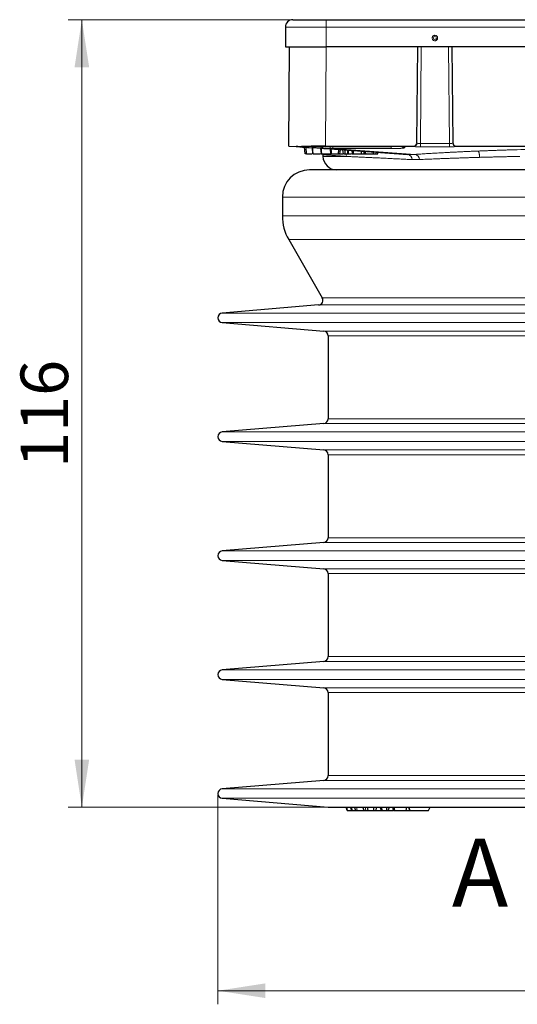
# Model space of a CAD drawing. Units: millimetres. Extents: x 0 to 420, y 0 to 297.
# Drawn here: x 86 to 123, y 181 to 253 of the extents above; entities that cross this region are included whole.
import ezdxf

# ---------------------------------------------------------------- set-up
doc = ezdxf.new("R2010")
doc.units = ezdxf.units.MM
doc.styles.add('SLDTEXTSTYLE0', font='TXT', dxfattribs={"width": 0.605})
doc.dimstyles.new('SLDDIMSTYLE0', dxfattribs={"dimtxt": 3.5, "dimasz": 3.5, "dimexe": 0, "dimexo": 0.0625, "dimgap": 0.875, "dimtad": 1, "dimdec": 0, "dimlfac": 2, "dimrnd": 1e-09, "dimzin": 12, "dimdsep": 46, "dimtxsty": 'SLDTEXTSTYLE0', "dimsah": 1, "dimcen": 0.09, "dimadec": 0, "dimazin": 3, "dimtfac": 1, "dimtdec": 3, "dimtofl": 0, "dimtmove": 0, "dimatfit": 3, "dimfxl": 0, "dimfrac": 2, "dimtolj": 1, "dimtzin": 12, "dimarcsym": 0})
doc.dimstyles.new('SLDDIMSTYLE1', dxfattribs={"dimtxt": 3.5, "dimasz": 3.5, "dimexe": 0, "dimexo": 0.0625, "dimgap": 0.875, "dimtad": 1, "dimlfac": 2, "dimrnd": 1e-09, "dimzin": 12, "dimdsep": 46, "dimtxsty": 'SLDTEXTSTYLE0', "dimsah": 1, "dimcen": 0.09, "dimadec": 0, "dimazin": 3, "dimtfac": 1, "dimtdec": 3, "dimtofl": 0, "dimtmove": 0, "dimatfit": 3, "dimfxl": 0, "dimfrac": 2, "dimtolj": 1, "dimtzin": 12, "dimarcsym": 0})

# ---------------------------------------------------------------- blocks, each defined once
blk = doc.blocks.new('_D')
at = {"color": 7, "linetype": 'Continuous', "lineweight": 0}
for p, q in [((106.278, 253.266), (89.853, 253.266)), ((90.853, 253.266), (90.853, 195.339)), ((108.864, 195.339), (89.853, 195.339))]:
    blk.add_line(p, q, dxfattribs=at)
at = {"color": 7, "linetype": 'Continuous', "lineweight": 18}
for points in [[(90.853, 253.266), (90.315, 249.766), (91.392, 249.766)], [(90.853, 195.339), (91.392, 198.839), (90.315, 198.839)]]:
    blk.add_solid(points, dxfattribs=at)
at = {"color": 7, "linetype": 'Continuous', "lineweight": 18, "insert": (86.342, 220.292), "char_height": 3.5, "attachment_point": 1, "rotation": 90, "style": 'SLDTEXTSTYLE0'}
blk.add_mtext('116', dxfattribs=at)
blk = doc.blocks.new('_D_1')
at = {"color": 7, "linetype": 'Continuous', "lineweight": 0}
for p, q in [((100.853, 196.238), (100.853, 180.836)), ((162.853, 196.238), (162.853, 180.836)), ((100.853, 181.836), (162.853, 181.836))]:
    blk.add_line(p, q, dxfattribs=at)
at = {"color": 7, "linetype": 'Continuous', "lineweight": 18}
for points in [[(100.853, 181.836), (104.353, 181.298), (104.353, 182.375)], [(162.853, 181.836), (159.353, 182.375), (159.353, 181.298)]]:
    blk.add_solid(points, dxfattribs=at)
at = {"color": 7, "linetype": 'Continuous', "lineweight": 18, "char_height": 3.5, "attachment_point": 1, "style": 'SLDTEXTSTYLE0'}
for s, insert in [('%%c', (125.291, 186.348)), ('124', (130.394, 186.358))]:
    blk.add_mtext(s, dxfattribs=dict(at, insert=insert))

msp = doc.modelspace()

# ---------------------------------------------------------------- linework, layer by layer
at = {"color": 7, "linetype": 'Continuous', "lineweight": 25}
for p, q in [((108.8283, 253.2658), (154.8783, 253.2658)), ((105.8283, 252.7158), (105.8283, 251.2658)), ((105.8283, 251.2658), (108.8283, 251.2658)), ((106.0748, 243.9713), (106.1385, 251.2658)), ((154.8783, 251.2658), (108.8283, 251.2658)), ((115.5111, 244.2196), (115.5726, 251.2658)), ((118.084, 251.2658), (118.1455, 244.2196)), ((115.5111, 244.2196), (115.5109, 244.1884)), ((118.1457, 244.1884), (118.1455, 244.2196)), ((106.0748, 243.9713), (106.6203, 243.933)), ((106.6203, 243.933), (106.8998, 243.9133)), ((106.9572, 243.9098), (106.9893, 243.9104)), ((107.2813, 243.3908), (107.2326, 243.8899)), ((107.3842, 243.3908), (107.2813, 243.3908)), ((107.3842, 243.3908), (107.3595, 243.881)), ((107.3842, 243.3908), (107.8022, 243.3908)), ((107.456, 243.8742), (107.7935, 243.8504)), ((107.7881, 243.8508), (107.8284, 243.3908)), ((108.4161, 243.8094), (108.4527, 243.3908)), ((108.5135, 243.3908), (108.6789, 243.3908)), ((108.5896, 243.3915), (108.5936, 243.3325)), ((108.7747, 243.9713), (115.2611, 243.9713)), ((108.7874, 243.7805), (114.8414, 243.3547)), ((108.7884, 243.9434), (113.6044, 243.9434)), ((109.1144, 243.7575), (109.1465, 243.3908)), ((109.2762, 243.3908), (109.3227, 243.3908)), ((109.7336, 243.714), (109.7192, 243.3908)), ((109.8438, 243.3908), (109.8712, 243.7043)), ((110.0918, 243.3908), (110.0599, 243.691)), ((110.0918, 243.3908), (110.2144, 243.3908)), ((110.2144, 243.3908), (110.229, 243.6791)), ((110.2144, 243.3908), (110.419, 243.3908)), ((110.4829, 243.3908), (110.4631, 243.6627)), ((110.7144, 243.645), (110.7366, 243.3908)), ((111.592, 243.5833), (111.6088, 243.3908)), ((111.647, 243.3908), (111.7082, 243.3908)), ((112.0486, 243.3908), (112.0532, 243.3908)), ((112.0532, 243.3908), (112.149, 243.3908)), ((112.4859, 243.3908), (112.6301, 243.3908)), ((112.6301, 243.3908), (112.642, 243.5094)), ((118.3955, 243.9713), (145.3111, 243.9713)), ((108.5936, 243.3334), (108.5947, 243.2089)), ((105.6033, 240.2177), (105.6033, 238.8361)), ((106.0722, 237.0861), (108.5454, 232.8025)), ((108.2714, 232.2787), (101.1742, 231.6864)), ((101.1742, 230.9889), (108.6574, 230.3644)), ((108.9783, 230.0157), (108.9783, 223.9097)), ((108.6574, 223.5609), (101.1742, 222.9364)), ((101.1742, 222.2389), (108.6574, 221.6144)), ((108.9783, 221.2657), (108.9783, 215.1597)), ((108.6574, 214.8109), (101.1742, 214.1864)), ((101.1742, 213.4889), (108.6574, 212.8644)), ((108.9783, 212.5157), (108.9783, 206.4097)), ((108.6574, 206.0609), (101.1742, 205.4364)), ((101.1742, 204.7389), (108.6574, 204.1144)), ((108.9783, 203.7657), (108.9783, 197.6597)), ((108.6574, 197.3109), (101.1742, 196.6864)), ((101.1742, 195.9889), (108.9638, 195.3389)), ((110.3831, 195.0877), (110.2986, 195.3377)), ((110.3931, 195.0877), (110.3381, 195.3377)), ((110.3831, 195.0877), (110.3931, 195.0877)), ((110.3931, 195.0877), (110.7066, 195.0877)), ((110.7066, 195.0877), (110.6216, 195.3377)), ((110.7066, 195.0877), (110.7532, 195.0877)), ((110.7532, 195.0877), (110.7113, 195.3377)), ((110.7532, 195.0877), (111.0046, 195.0877)), ((111.0046, 195.0877), (110.9167, 195.3377)), ((111.0046, 195.0877), (111.1173, 195.0877)), ((111.6152, 195.0877), (111.5252, 195.3377)), ((111.5766, 195.0877), (111.6152, 195.0877)), ((111.5795, 195.0877), (111.5876, 195.1645)), ((111.5795, 195.0877), (111.6058, 195.0877)), ((111.6152, 195.0877), (111.7477, 195.0877)), ((111.9132, 195.0877), (111.8602, 195.3377)), ((112.4911, 195.0877), (112.5581, 195.3377)), ((112.4911, 195.0877), (112.9006, 195.0877)), ((112.9006, 195.0877), (112.809, 195.3377)), ((112.866, 195.3377), (112.9515, 195.0877)), ((112.9006, 195.0877), (112.9515, 195.0877)), ((112.9515, 195.0877), (113.3018, 195.0877)), ((113.3018, 195.0877), (113.2826, 195.3377)), ((113.3018, 195.0877), (113.4005, 195.0877)), ((113.4005, 195.0877), (113.4933, 195.3377)), ((113.4045, 195.0877), (113.4298, 195.0877)), ((113.4298, 195.0877), (113.4187, 195.1368)), ((114.8771, 195.3377), (114.9533, 195.0877)), ((114.9771, 195.0877), (114.9529, 195.3377)), ((114.9533, 195.0877), (114.9771, 195.0877)), ((114.9771, 195.0877), (116.3623, 195.0877)), ((116.3623, 195.0877), (116.4877, 195.3377))]:
    msp.add_line(p, q, dxfattribs=at)
at = {"color": 8, "linetype": 'Continuous', "lineweight": 18}
for p, q in [((108.8283, 253.2658), (108.8283, 252.7158)), ((105.8283, 252.7158), (108.8283, 252.7158)), ((108.8283, 251.2658), (108.8283, 252.7158)), ((108.8283, 252.7158), (154.8783, 252.7158)), ((108.7747, 243.9713), (108.8384, 251.2658)), ((115.8226, 251.2658), (115.7606, 244.1532)), ((117.8961, 244.1532), (117.834, 251.2658)), ((115.7606, 244.1532), (115.7606, 243.906)), ((117.8961, 244.1532), (115.7606, 244.1532)), ((117.8961, 244.1532), (117.8961, 243.906)), ((107.4261, 243.9133), (107.1466, 243.933)), ((107.4586, 243.9116), (107.456, 243.8742)), ((107.7985, 243.9205), (107.7935, 243.8504)), ((113.6044, 243.9446), (108.7884, 243.9446)), ((108.7884, 243.9434), (108.7884, 243.9446)), ((109.3137, 243.9434), (109.3137, 243.7805)), ((115.3677, 243.3547), (109.3137, 243.7805)), ((109.3137, 243.7805), (113.6167, 243.7805)), ((111.6, 243.3908), (111.6044, 243.4416)), ((112.4969, 243.5196), (112.4859, 243.3908)), ((113.6044, 243.9434), (113.6044, 243.9446)), ((113.6167, 243.9401), (113.6167, 243.7805)), ((114.6114, 243.8504), (114.6114, 243.8742)), ((115.2611, 243.9713), (115.2609, 243.9412)), ((115.7606, 243.906), (117.8961, 243.906)), ((118.3957, 243.9412), (118.3955, 243.9713)), ((110.3128, 243.2089), (108.5947, 243.2089)), ((105.6033, 240.2177), (158.1033, 240.2177)), ((105.6033, 238.8361), (158.1033, 238.8361)), ((106.0722, 237.0861), (157.6344, 237.0861)), ((108.5454, 232.8025), (155.1612, 232.8025)), ((155.4352, 232.2787), (108.2714, 232.2787)), ((101.1742, 231.6864), (162.5324, 231.6864)), ((101.1742, 230.9889), (162.5324, 230.9889)), ((108.6574, 230.3644), (155.0492, 230.3644)), ((154.7283, 230.0157), (108.9783, 230.0157)), ((108.9783, 223.9097), (154.7283, 223.9097)), ((155.0492, 223.5609), (108.6574, 223.5609)), ((101.1742, 222.9364), (162.5324, 222.9364)), ((101.1742, 222.2389), (162.5324, 222.2389)), ((108.6574, 221.6144), (155.0492, 221.6144)), ((154.7283, 221.2657), (108.9783, 221.2657)), ((108.9783, 215.1597), (154.7283, 215.1597)), ((155.0492, 214.8109), (108.6574, 214.8109)), ((162.5324, 214.1864), (101.1742, 214.1864)), ((162.5324, 213.4889), (101.1742, 213.4889)), ((108.6574, 212.8644), (155.0492, 212.8644)), ((154.7283, 212.5157), (108.9783, 212.5157)), ((155.0492, 206.0609), (108.6574, 206.0609)), ((108.9783, 206.4097), (154.7283, 206.4097)), ((162.5324, 205.4364), (101.1742, 205.4364)), ((162.5324, 204.7389), (101.1742, 204.7389)), ((108.6574, 204.1144), (155.0492, 204.1144)), ((154.7283, 203.7657), (108.9783, 203.7657)), ((155.0492, 197.3109), (108.6574, 197.3109)), ((108.9783, 197.6597), (154.7283, 197.6597)), ((162.5324, 196.6864), (101.1742, 196.6864)), ((162.5324, 195.9889), (101.1742, 195.9889)), ((154.7428, 195.3389), (108.9638, 195.3389)), ((111.1173, 195.0877), (111.0557, 195.3377)), ((111.7477, 195.0877), (111.688, 195.3377))]:
    msp.add_line(p, q, dxfattribs=at)
at = {"color": 7, "linetype": 'Continuous', "lineweight": 25, "flags": 128}
for points in [[(107.4261, 243.9133), (107.484, 243.9174), (107.4916, 243.9194)], [(107.8728, 243.3908), (107.8546, 243.6191), (107.8364, 243.8474)], [(108.509, 243.3908), (108.493, 243.5966), (108.477, 243.8024)], [(109.223, 243.3908), (109.2094, 243.5713), (109.1958, 243.7518)], [(110.8494, 243.3908), (110.8407, 243.5138), (110.8321, 243.6367)], [(111.4176, 243.3908), (111.4229, 243.4928), (111.4282, 243.5948)], [(111.7348, 243.3908), (111.7286, 243.4824), (111.7225, 243.5741)], [(112.315, 243.3908), (112.319, 243.4613), (112.323, 243.5318)], [(112.3254, 195.0877), (112.3404, 195.2127), (112.3555, 195.3377)], [(113.7062, 195.3377), (113.7397, 195.2127), (113.7732, 195.0877)], [(113.8734, 195.0877), (113.8466, 195.2127), (113.8197, 195.3377)], [(114.7405, 195.3377), (114.7204, 195.2127), (114.7002, 195.0877)]]:
    msp.add_lwpolyline(points, dxfattribs=at)
at = {"color": 8, "linetype": 'Continuous', "lineweight": 18, "flags": 128}
for points in [[(110.3128, 243.2089), (110.3049, 243.3018), (110.2811, 243.3914), (110.281, 243.3915)], [(114.4311, 243.9077), (114.5192, 243.8827), (114.6114, 243.8742)]]:
    msp.add_lwpolyline(points, dxfattribs=at)
at = {"color": 8, "linetype": 'Continuous', "lineweight": 18}
msp.add_circle((116.8283, 251.9158), 0.1134, dxfattribs=at)
at = {"color": 7, "linetype": 'Continuous', "lineweight": 25}
for centre, radius, start, end in [((106.3783, 252.7158), 0.55, 90, 180), ((108.8225, 244.2793), 0.5, 222.025534, 265.976538), ((109.5946, 243.2177), 1, 180.5, 270), ((107.6033, 240.2177), 2, 90, 180), ((109.1033, 238.8361), 3.5, 180, 210), ((108.2423, 232.6275), 0.35, 274.769986, 30), ((101.2033, 231.3377), 0.35, 94.769986, 265.230014), ((108.6283, 230.0157), 0.35, 0, 85.230014), ((108.6283, 223.9097), 0.35, 274.769986, 0), ((101.2033, 222.5877), 0.35, 94.769986, 265.230014), ((108.6283, 221.2657), 0.35, 0, 85.230014), ((108.6283, 215.1597), 0.35, 274.769986, 0), ((101.2033, 213.8377), 0.35, 94.769986, 265.230014), ((108.6283, 212.5157), 0.35, 0, 85.230014), ((108.6283, 206.4097), 0.35, 274.769986, 0), ((101.2033, 205.0877), 0.35, 94.769986, 265.230014), ((108.6283, 203.7657), 0.35, 0, 85.230014), ((108.6283, 197.6597), 0.35, 274.769986, 0), ((101.2033, 196.3377), 0.35, 94.769986, 265.230014), ((108.9929, 195.6877), 0.35, 265.230014, 270)]:
    msp.add_arc(centre, radius, start, end, dxfattribs=at)
at = {"color": 8, "linetype": 'Continuous', "lineweight": 18}
for centre, radius, start, end in [((115.2612, 244.1909), 0.2497, 269.927336, 359.43004), ((118.3954, 244.1909), 0.2497, 180.56996, 270.072664), ((108.8224, 244.2807), 0.5, 223.15225, 266.760935), ((20.8082, 245.1654), 88.3181, 359.10214, 359.207192), ((114.6113, 244.3514), 0.501, 241.837857, 270.003704), ((114.7595, 242.9675), 0.3958, 1.307874, 78.04751), ((115.2762, 242.9336), 0.431, 5.718826, 77.74406)]:
    msp.add_arc(centre, radius, start, end, dxfattribs=at)
at = {"color": 7, "linetype": 'Continuous', "lineweight": 25}
for centre, major_axis, ratio, start_param, end_param in [((115.2612, 244.2218), (0.0025, 0.2505), 0.9981475, 3.1517414, 4.7138326), ((118.3955, 244.2218), (-0.0025, 0.2505), 0.9981475, 1.5693527, 3.1314439), ((108.7733, 243.7815), (2.7001, 0.0001), 0.0702952, 1.5702564, 2.2173594)]:
    msp.add_ellipse(centre, major_axis=major_axis, ratio=ratio, start_param=start_param, end_param=end_param, dxfattribs=at)
for points, knots in [([(106.3783, 253.2658), (106.3865, 253.2658), (106.4029, 253.2658), (106.5412, 253.2658), (106.7649, 253.2658), (107.0837, 253.2658), (107.4753, 253.2658), (107.9145, 253.2658), (108.3711, 253.2658), (108.6789, 253.2658), (108.8283, 253.2658)], [0, 0, 0, 0, 0.1199961, 0.2400262, 0.3686531, 0.5000098, 0.6313664, 0.7599934, 0.8834862, 1, 1, 1, 1]), ([(106.8998, 243.9133), (106.9215, 243.9119), (106.9648, 243.9092), (107.034, 243.9066), (107.1061, 243.9053), (107.1814, 243.9053), (107.2598, 243.9066), (107.3411, 243.9092), (107.3977, 243.9119), (107.4261, 243.9133)], [0, 0, 0, 0, 0.14344363, 0.28630135, 0.42880637, 0.57119363, 0.71369865, 0.85655637, 1, 1, 1, 1]), ([(106.9263, 243.9114), (106.9792, 243.9077), (107.141, 243.8963), (107.3292, 243.8831), (107.456, 243.8742)], [0, 0, 0, 0, 0.3266779, 1, 1, 1, 1]), ([(108.7874, 243.7805), (108.7874, 243.7805), (108.7616, 243.7823), (108.6623, 243.7893), (108.5888, 243.7945), (108.405, 243.8074), (108.2948, 243.8152), (108.0543, 243.8321), (107.9241, 243.8413), (107.7935, 243.8504)], [0, 0, 0, 0, 0.25, 0.25, 0.5, 0.5, 0.75, 0.75, 1, 1, 1, 1]), ([(107.8728, 243.3908), (107.9015, 243.3908), (107.9592, 243.3908), (108.1011, 243.3908), (108.2568, 243.3908), (108.3565, 243.3908), (108.4058, 243.3908)], [0, 0, 0, 0, 0.268297, 0.5387232, 0.7721535, 1, 1, 1, 1]), ([(108.4589, 243.3908), (108.4579, 243.3908), (108.4549, 243.3908), (108.4879, 243.3908), (108.509, 243.3908)], [0, 0, 0, 0, 0.35983236, 1, 1, 1, 1]), ([(108.509, 243.3908), (108.5403, 243.3908), (108.6031, 243.3908), (108.7512, 243.3908), (108.914, 243.3908), (109.0378, 243.3908), (109.1013, 243.3908), (109.114, 243.3908)], [0, 0, 0, 0, 0.2448227, 0.4910605, 0.7095179, 0.9417232, 1, 1, 1, 1]), ([(109.15, 243.3908), (109.1521, 243.3908), (109.1567, 243.3908), (109.2002, 243.3908), (109.223, 243.3908)], [0, 0, 0, 0, 0.4739537, 1, 1, 1, 1]), ([(109.223, 243.3908), (109.2361, 243.3908), (109.2493, 243.3908), (109.2796, 243.3908), (109.2962, 243.3908), (109.3497, 243.3908), (109.3905, 243.3908), (109.4575, 243.3908), (109.4808, 243.3908), (109.5287, 243.3908), (109.5533, 243.3908), (109.5902, 243.3908), (109.6025, 243.3908), (109.6269, 243.3908), (109.6391, 243.3908), (109.6631, 243.3908), (109.6749, 243.3908), (109.6975, 243.3908), (109.7084, 243.3908), (109.7192, 243.3908)], [0, 0, 0, 0, 0.125, 0.125, 0.25, 0.25, 0.5, 0.5, 0.625, 0.625, 0.75, 0.75, 0.8125, 0.8125, 0.875, 0.875, 0.9375, 0.9375, 1, 1, 1, 1]), ([(109.7192, 243.3908), (109.7432, 243.3908), (109.7914, 243.3908), (109.8359, 243.3908), (109.8402, 243.3908), (109.8426, 243.3908)], [0, 0, 0, 0, 0.30780795, 0.61844746, 1, 1, 1, 1]), ([(109.8406, 243.3908), (109.877, 243.3908), (109.9453, 243.3908), (110.0271, 243.3908), (110.0653, 243.3908)], [0, 0, 0, 0, 0.5333839, 1, 1, 1, 1]), ([(110.419, 243.3908), (110.4272, 243.3908), (110.4357, 243.3908), (110.4515, 243.3908), (110.4572, 243.3908), (110.4695, 243.3908), (110.4762, 243.3908), (110.4829, 243.3908)], [0, 0, 0, 0, 0.5, 0.5, 0.75, 0.75, 1, 1, 1, 1]), ([(110.4829, 243.3908), (110.5181, 243.3908), (110.5732, 243.3908), (110.6566, 243.3908), (110.6867, 243.3908)], [0, 0, 0, 0, 0.6393302, 1, 1, 1, 1]), ([(110.7412, 243.3908), (110.7401, 243.3908), (110.736, 243.3908), (110.7736, 243.3908), (110.8259, 243.3908), (110.8494, 243.3908)], [0, 0, 0, 0, 0.1636637, 0.6244615, 1, 1, 1, 1]), ([(110.8494, 243.3908), (110.866, 243.3908), (110.8831, 243.3908), (110.9209, 243.3908), (110.941, 243.3908), (111.0056, 243.3908), (111.0548, 243.3908), (111.1332, 243.3908), (111.1601, 243.3908), (111.2143, 243.3908), (111.2416, 243.3908), (111.2955, 243.3908), (111.3219, 243.3908), (111.3596, 243.3908), (111.3718, 243.3908), (111.3953, 243.3908), (111.4064, 243.3908), (111.4176, 243.3908)], [0, 0, 0, 0, 0.125, 0.125, 0.25, 0.25, 0.5, 0.5, 0.625, 0.625, 0.75, 0.75, 0.875, 0.875, 0.9375, 0.9375, 1, 1, 1, 1]), ([(111.4176, 243.3908), (111.4266, 243.3908), (111.4357, 243.3908), (111.4526, 243.3908), (111.4607, 243.3908), (111.4762, 243.3908), (111.4835, 243.3908), (111.4971, 243.3908), (111.5033, 243.3908), (111.5209, 243.3908), (111.5308, 243.3908), (111.5468, 243.3908), (111.5531, 243.3908), (111.5642, 243.3908), (111.5689, 243.3908), (111.577, 243.3908), (111.5805, 243.3908), (111.5905, 243.3908), (111.5955, 243.3908), (111.6, 243.3908)], [0, 0, 0, 0, 0.0625, 0.0625, 0.125, 0.125, 0.1875, 0.1875, 0.25, 0.25, 0.375, 0.375, 0.5, 0.5, 0.625, 0.625, 0.75, 0.75, 1, 1, 1, 1]), ([(111.6126, 243.3908), (111.6118, 243.3908), (111.6076, 243.3908), (111.6473, 243.3908), (111.7075, 243.3908), (111.7348, 243.3908)], [0, 0, 0, 0, 0.1247159, 0.6038316, 1, 1, 1, 1]), ([(111.7348, 243.3908), (111.7529, 243.3908), (111.7713, 243.3908), (111.812, 243.3908), (111.8339, 243.3908), (111.88, 243.3908), (111.9043, 243.3908), (111.9546, 243.3908), (111.9807, 243.3908), (112.0341, 243.3908), (112.0614, 243.3908), (112.1023, 243.3908), (112.1159, 243.3908), (112.143, 243.3908), (112.1564, 243.3908), (112.1763, 243.3908), (112.1829, 243.3908), (112.1961, 243.3908), (112.2026, 243.3908), (112.2219, 243.3908), (112.2344, 243.3908), (112.2589, 243.3908), (112.2708, 243.3908), (112.2936, 243.3908), (112.3043, 243.3908), (112.315, 243.3908)], [0, 0, 0, 0, 0.125, 0.125, 0.25, 0.25, 0.375, 0.375, 0.5, 0.5, 0.625, 0.625, 0.6875, 0.6875, 0.75, 0.75, 0.78125, 0.78125, 0.8125, 0.8125, 0.875, 0.875, 0.9375, 0.9375, 1, 1, 1, 1]), ([(112.315, 243.3908), (112.3276, 243.3908), (112.3402, 243.3908), (112.3628, 243.3908), (112.3731, 243.3908), (112.4016, 243.3908), (112.4175, 243.3908), (112.4336, 243.3908), (112.4366, 243.3908), (112.4424, 243.3908), (112.4452, 243.3908), (112.4506, 243.3908), (112.4532, 243.3908), (112.458, 243.3908), (112.4602, 243.3908), (112.4668, 243.3908), (112.4711, 243.3908), (112.4791, 243.3908), (112.4825, 243.3908), (112.4859, 243.3908)], [0, 0, 0, 0, 0.125, 0.125, 0.25, 0.25, 0.5, 0.5, 0.5625, 0.5625, 0.625, 0.625, 0.6875, 0.6875, 0.75, 0.75, 0.875, 0.875, 1, 1, 1, 1]), ([(156.1033, 242.2177), (156.0947, 242.2177), (156.0774, 242.2177), (155.9372, 242.2177), (155.709, 242.2177), (155.3801, 242.2177), (154.9467, 242.2177), (154.4089, 242.2177), (153.7657, 242.2177), (153.0139, 242.2177), (152.1597, 242.2177), (151.2059, 242.2177), (150.1535, 242.2177), (149.0141, 242.2177), (147.7943, 242.2177), (146.4987, 242.2177), (145.2543, 242.2177), (144.0862, 242.2177), (143.0133, 242.2177), (141.9116, 242.2177), (140.5824, 242.2177), (139.0126, 242.2177), (137.2099, 242.2177), (135.4117, 242.2177), (133.6281, 242.2177), (131.9518, 242.2177), (130.3743, 242.2177), (128.9006, 242.2177), (127.4087, 242.2177), (125.9051, 242.2177), (124.3973, 242.2177), (122.9003, 242.2177), (121.4217, 242.2177), (119.9706, 242.2177), (118.5636, 242.2177), (117.208, 242.2177), (115.9124, 242.2177), (114.6926, 242.2177), (113.5532, 242.2177), (112.5008, 242.2177), (111.6253, 242.2177), (110.9027, 242.2177), (110.3118, 242.2177), (109.7761, 242.2177), (109.2109, 242.2177), (108.6584, 242.2177), (108.1776, 242.2177), (107.8448, 242.2177), (107.6406, 242.2177), (107.6157, 242.2177), (107.6033, 242.2177)], [0, 0, 0, 0, 0.0194269, 0.0388184, 0.0582468, 0.0788415, 0.0993945, 0.1199922, 0.141447, 0.1628545, 0.1843123, 0.2062245, 0.2280863, 0.2500017, 0.2719139, 0.2937757, 0.315691, 0.3317917, 0.347852, 0.3639132, 0.3800164, 0.4047204, 0.4293892, 0.4534202, 0.4766933, 0.5, 0.5194261, 0.5388176, 0.5582468, 0.5788415, 0.5993945, 0.6199922, 0.641447, 0.6628545, 0.6843123, 0.7062245, 0.7280863, 0.7500017, 0.7719139, 0.7937757, 0.815691, 0.8317917, 0.847852, 0.8639132, 0.8800164, 0.9047204, 0.9293892, 0.9534208, 0.9766942, 1, 1, 1, 1]), ([(108.9929, 195.3377), (109.0046, 195.3377), (109.028, 195.3377), (109.2205, 195.3377), (109.5342, 195.3377), (109.9875, 195.3377), (110.5509, 195.3377), (111.1966, 195.3377), (111.9053, 195.3377), (112.7105, 195.3377), (113.6096, 195.3377), (114.6018, 195.3377), (115.6758, 195.3377), (116.8258, 195.3377), (118.0471, 195.3377), (119.325, 195.3377), (120.6514, 195.3377), (122.0194, 195.3377), (123.5034, 195.3377), (125.1042, 195.3377), (126.8036, 195.3377), (128.4988, 195.3377), (130.1802, 195.3377), (131.8532, 195.3377), (133.5263, 195.3377), (135.2076, 195.3377), (136.9028, 195.3377), (138.6022, 195.3377), (140.203, 195.3377), (141.6871, 195.3377), (143.0551, 195.3377), (144.3814, 195.3377), (145.6594, 195.3377), (146.8807, 195.3377), (148.0307, 195.3377), (149.1047, 195.3377), (150.0969, 195.3377), (150.996, 195.3377), (151.8012, 195.3377), (152.5099, 195.3377), (153.1557, 195.3377), (153.7191, 195.3377), (154.1724, 195.3377), (154.4861, 195.3377), (154.6786, 195.3377), (154.702, 195.3377), (154.7137, 195.3377)], [0, 0, 0, 0, 0.0233047, 0.0465794, 0.0706105, 0.0952789, 0.1199869, 0.1414422, 0.1628502, 0.1843088, 0.2062215, 0.2280839, 0.25, 0.2719127, 0.2937751, 0.3156912, 0.3371465, 0.3585545, 0.3800131, 0.4047176, 0.4293872, 0.4534189, 0.4766926, 0.5, 0.5233039, 0.5465788, 0.5706105, 0.5952789, 0.6199869, 0.6414422, 0.6628502, 0.6843088, 0.7062215, 0.7280839, 0.75, 0.7719127, 0.7937751, 0.8156912, 0.8371465, 0.8585545, 0.8800131, 0.9047176, 0.9293872, 0.9534195, 0.9766935, 1, 1, 1, 1]), ([(111.1173, 195.0877), (111.1553, 195.0877), (111.2088, 195.0877), (111.3425, 195.0877), (111.4473, 195.0877), (111.5295, 195.0877), (111.5698, 195.0877), (111.5795, 195.0877)], [0, 0, 0, 0, 0.4379875, 0.615307, 0.7937253, 0.9501239, 1, 1, 1, 1]), ([(111.7477, 195.0877), (111.7607, 195.0877), (111.7867, 195.0877), (111.8387, 195.0877), (111.8837, 195.0877), (111.9132, 195.0877)], [0, 0, 0, 0, 0.2566566, 0.5133251, 1, 1, 1, 1]), ([(111.9132, 195.0877), (111.9452, 195.0877), (112.0025, 195.0877), (112.1093, 195.0877), (112.2078, 195.0877), (112.2788, 195.0877), (112.3158, 195.0877), (112.3254, 195.0877)], [0, 0, 0, 0, 0.3034992, 0.5427487, 0.7372249, 0.9318071, 1, 1, 1, 1]), ([(112.3254, 195.0877), (112.3554, 195.0877), (112.4157, 195.0877), (112.4694, 195.0877), (112.4934, 195.0877), (112.4884, 195.0877), (112.4871, 195.0877)], [0, 0, 0, 0, 0.3082843, 0.6185491, 0.9028368, 1, 1, 1, 1]), ([(113.4298, 195.0877), (113.4649, 195.0877), (113.5309, 195.0877), (113.6397, 195.0877), (113.7061, 195.0877), (113.7224, 195.0877)], [0, 0, 0, 0, 0.4625319, 0.8673365, 1, 1, 1, 1]), ([(113.7784, 195.0877), (113.7771, 195.0877), (113.7706, 195.0877), (113.8045, 195.0877), (113.8517, 195.0877), (113.8734, 195.0877)], [0, 0, 0, 0, 0.120887, 0.5969823, 1, 1, 1, 1]), ([(113.8734, 195.0877), (113.9123, 195.0877), (113.9853, 195.0877), (114.1344, 195.0877), (114.2886, 195.0877), (114.4901, 195.0877), (114.6167, 195.0877), (114.7002, 195.0877)], [0, 0, 0, 0, 0.1853546, 0.3478488, 0.5106442, 0.6770398, 1, 1, 1, 1]), ([(113.8734, 195.0877), (113.9006, 195.0877), (113.9536, 195.0877), (113.9991, 195.0877), (114.0212, 195.0877)], [0, 0, 0, 0, 0.5118701, 1, 1, 1, 1]), ([(114.7002, 195.0877), (114.7462, 195.0877), (114.8349, 195.0877), (114.9017, 195.0877), (114.9338, 195.0877)], [0, 0, 0, 0, 0.5185847, 1, 1, 1, 1])]:
    msp.add_open_spline(points, degree=3, knots=knots, dxfattribs=at)
at = {"color": 8, "linetype": 'Continuous', "lineweight": 18}
for points, knots in [([(117.0301, 251.9158), (117.0274, 251.9412), (117.0232, 251.9803), (116.9981, 252.0274), (116.9721, 252.0594), (116.9399, 252.0857), (116.8929, 252.11), (116.8283, 252.1225), (116.7638, 252.11), (116.7168, 252.0857), (116.6847, 252.0595), (116.6586, 252.0274), (116.6334, 251.9804), (116.6292, 251.9412), (116.6265, 251.9158)], [0, 0, 0, 0, 0.1197215, 0.1846486, 0.2499998, 0.3149271, 0.3802785, 0.5, 0.6197215, 0.6846486, 0.7499998, 0.8149271, 0.8802785, 1, 1, 1, 1]), ([(116.6265, 251.9158), (116.6292, 251.8904), (116.6334, 251.8513), (116.6585, 251.8043), (116.6846, 251.7722), (116.7167, 251.7459), (116.7637, 251.7216), (116.8283, 251.7091), (116.8928, 251.7216), (116.9398, 251.7459), (116.9719, 251.7721), (116.998, 251.8042), (117.0232, 251.8512), (117.0274, 251.8904), (117.0301, 251.9158)], [0, 0, 0, 0, 0.1197215, 0.1846486, 0.2499998, 0.3149271, 0.3802785, 0.5, 0.6197215, 0.6846486, 0.7499998, 0.8149271, 0.8802785, 1, 1, 1, 1]), ([(115.5109, 244.1884), (115.5108, 244.1786), (115.5376, 244.1691), (115.6301, 244.1561), (115.6949, 244.1526), (115.7606, 244.1532)], [0, 0, 0, 0, 0.5, 0.5, 1, 1, 1, 1]), ([(117.8961, 244.1532), (117.9617, 244.1526), (118.0265, 244.1561), (118.119, 244.1691), (118.1458, 244.1786), (118.1457, 244.1884)], [0, 0, 0, 0, 0.5, 0.5, 1, 1, 1, 1]), ([(107.4261, 243.9133), (107.622, 243.9234), (107.8409, 243.9313), (108.3027, 243.9419), (108.5455, 243.9446), (108.7884, 243.9446)], [0, 0, 0, 0, 0.5, 0.5, 1, 1, 1, 1]), ([(109.1154, 243.7815), (109.0337, 243.7824), (108.9518, 243.7824), (108.8333, 243.7824), (108.797, 243.7824), (108.7942, 243.7815)], [0, 0, 0, 0, 0.5, 0.5, 1, 1, 1, 1]), ([(113.6044, 243.9446), (113.7361, 243.9446), (113.8678, 243.9428), (114.1113, 243.9357), (114.223, 243.9305), (114.4095, 243.9174), (114.4842, 243.9096), (114.5851, 243.8926), (114.6114, 243.8834), (114.6114, 243.8742)], [0, 0, 0, 0, 0.25, 0.25, 0.5, 0.5, 0.75, 0.75, 1, 1, 1, 1]), ([(114.6114, 243.8504), (114.6114, 243.8413), (114.5856, 243.8321), (114.4861, 243.8152), (114.4125, 243.8074), (114.2287, 243.7945), (114.1184, 243.7893), (113.8777, 243.7823), (113.7474, 243.7805), (113.6167, 243.7805)], [0, 0, 0, 0, 0.25, 0.25, 0.5, 0.5, 0.75, 0.75, 1, 1, 1, 1]), ([(115.7606, 243.906), (115.6293, 243.906), (115.4996, 243.9098), (115.3146, 243.9228), (115.2608, 243.932), (115.2609, 243.9412)], [0, 0, 0, 0, 0.5, 0.5, 1, 1, 1, 1]), ([(119.9927, 243.6033), (119.8991, 243.5995), (119.7121, 243.5918), (119.4347, 243.5799), (119.1599, 243.5677), (118.8877, 243.5554), (118.6182, 243.5427), (118.3514, 243.5298), (118.0873, 243.5166), (117.8258, 243.5032), (117.4974, 243.4858), (117.1056, 243.4642), (116.655, 243.438), (116.2151, 243.411), (115.7847, 243.3833), (115.5067, 243.3642), (115.3677, 243.3547)], [0, 0, 0, 0, 0.0556953, 0.1113257, 0.166902, 0.2224353, 0.2779367, 0.3334172, 0.3888878, 0.4443596, 0.4998437, 0.6001495, 0.7002516, 0.8002163, 0.9001102, 1, 1, 1, 1]), ([(118.3957, 243.9412), (118.3958, 243.932), (118.342, 243.9228), (118.157, 243.9098), (118.0273, 243.906), (117.8961, 243.906)], [0, 0, 0, 0, 0.5, 0.5, 1, 1, 1, 1]), ([(122.8914, 243.7033), (122.7915, 243.7004), (122.5919, 243.6947), (122.2947, 243.6856), (121.9995, 243.6763), (121.7065, 243.6667), (121.4155, 243.6569), (121.1267, 243.6467), (120.8399, 243.6363), (120.5553, 243.6256), (120.2726, 243.6146), (120.086, 243.6071), (119.9927, 243.6033)], [0, 0, 0, 0, 0.10029564, 0.20047438, 0.30055535, 0.40055773, 0.50050074, 0.60040365, 0.70028574, 0.8001663, 0.90006462, 1, 1, 1, 1]), ([(120.1183, 243.1388), (120.1179, 243.1541), (120.117, 243.1854), (120.1143, 243.2325), (120.1102, 243.2804), (120.1045, 243.3282), (120.0971, 243.375), (120.0882, 243.4198), (120.0766, 243.4666), (120.0606, 243.5171), (120.0381, 243.5648), (120.0142, 243.5943), (119.9987, 243.6008), (119.9927, 243.6033)], [0, 0, 0, 0, 0.0630856, 0.1292411, 0.1983732, 0.2703169, 0.3448344, 0.4216168, 0.5002921, 0.6092588, 0.7500179, 0.9039186, 1, 1, 1, 1]), ([(122.8914, 243.7033), (124.3098, 243.744), (125.7841, 243.775), (128.7902, 243.8164), (130.3217, 243.8269), (131.8533, 243.8269)], [0, 0, 0, 0, 0.5, 0.5, 1, 1, 1, 1]), ([(108.5936, 243.3325), (108.5941, 243.3324), (108.595, 243.3324), (108.6029, 243.3318), (108.6154, 243.3309), (108.6331, 243.3296), (108.6558, 243.3279), (108.6836, 243.3259), (108.7165, 243.3236), (108.7545, 243.3208), (108.7976, 243.3177), (108.8458, 243.3142), (108.8991, 243.3104), (108.9576, 243.3062), (109.0211, 243.3016), (109.0898, 243.2967), (109.1636, 243.2914), (109.2425, 243.2857), (109.3266, 243.2797), (109.4157, 243.2733), (109.51, 243.2666), (109.6093, 243.2594), (109.7138, 243.2519), (109.8233, 243.2441), (109.9379, 243.2359), (110.0576, 243.2273), (110.182, 243.2183), (110.2692, 243.2121), (110.3128, 243.2089)], [0, 0, 0, 0, 0.0379877, 0.0760129, 0.1140759, 0.1521765, 0.1903148, 0.2284909, 0.2667048, 0.3049566, 0.3432462, 0.3815737, 0.4199392, 0.4583427, 0.4967842, 0.5352637, 0.5737814, 0.6123371, 0.6509311, 0.6895632, 0.7282336, 0.7669423, 0.8056892, 0.8444746, 0.8832983, 0.9221604, 0.9610609, 1, 1, 1, 1]), ([(115.1552, 242.9765), (115.0753, 242.9803), (114.9155, 242.988), (114.6806, 242.9993), (114.4495, 243.0104), (114.2224, 243.0214), (113.9993, 243.0321), (113.7803, 243.0426), (113.5655, 243.0529), (113.3548, 243.0631), (113.1483, 243.073), (112.946, 243.0827), (112.7481, 243.0922), (112.5544, 243.1015), (112.3651, 243.1106), (112.1801, 243.1195), (111.9996, 243.1281), (111.8234, 243.1366), (111.6518, 243.1448), (111.4846, 243.1528), (111.322, 243.1606), (111.1639, 243.1682), (111.0104, 243.1755), (110.8615, 243.1827), (110.7171, 243.1896), (110.5775, 243.1963), (110.4422, 243.2027), (110.3559, 243.2069), (110.3128, 243.2089)], [0, 0, 0, 0, 0.0386924, 0.0773682, 0.1160269, 0.1546684, 0.1932924, 0.2318987, 0.2704869, 0.3090569, 0.3476084, 0.3861413, 0.4246553, 0.4631503, 0.5016261, 0.5400824, 0.5785193, 0.6169364, 0.6553337, 0.6937111, 0.7320684, 0.7704056, 0.8087225, 0.847019, 0.8852951, 0.9235507, 0.9617857, 1, 1, 1, 1]), ([(115.705, 242.9765), (115.6589, 242.9746), (115.5666, 242.9709), (115.4289, 242.9695), (115.2916, 242.9709), (115.2007, 242.9746), (115.1552, 242.9765)], [0, 0, 0, 0, 0.25004212, 0.5, 0.74995788, 1, 1, 1, 1]), ([(120.1183, 243.1388), (120.0184, 243.136), (119.8187, 243.1303), (119.5225, 243.1215), (119.229, 243.1125), (118.9385, 243.1033), (118.6509, 243.0938), (118.3664, 243.0842), (118.085, 243.0743), (117.8068, 243.0643), (117.5318, 243.054), (117.2602, 243.0435), (116.992, 243.0328), (116.7272, 243.022), (116.466, 243.0109), (116.2085, 242.9996), (115.9544, 242.9882), (115.7881, 242.9804), (115.705, 242.9765)], [0, 0, 0, 0, 0.0624967, 0.1249952, 0.1874953, 0.2499966, 0.3124991, 0.3750023, 0.4375059, 0.5000097, 0.5625132, 0.6250162, 0.6875183, 0.750019, 0.812518, 0.8750148, 0.9375089, 1, 1, 1, 1]), ([(123.08, 243.2089), (122.9786, 243.2069), (122.7758, 243.2029), (122.4736, 243.1966), (122.1729, 243.1902), (121.8738, 243.1835), (121.5764, 243.1766), (121.2809, 243.1694), (120.9871, 243.1621), (120.6954, 243.1546), (120.4054, 243.1468), (120.214, 243.1415), (120.1183, 243.1388)], [0, 0, 0, 0, 0.0994969, 0.1991061, 0.2988274, 0.3986607, 0.4986058, 0.5986624, 0.6988304, 0.7991095, 0.8994995, 1, 1, 1, 1])]:
    msp.add_open_spline(points, degree=3, knots=knots, dxfattribs=at)
at = {"color": 7, "linetype": 'Continuous', "lineweight": 25}
for points in [[(107.1466, 243.933), (106.9467, 243.9223), (106.7713, 243.9223), (106.6203, 243.933)], [(110.419, 243.3908), (110.4191, 243.4822), (110.4194, 243.5737), (110.4203, 243.6657)]]:
    msp.add_open_spline(points, degree=3, dxfattribs=at)
at = {"color": 8, "linetype": 'Continuous', "lineweight": 18}
for points in [[(108.7942, 243.7815), (108.792, 243.7807), (108.7897, 243.7804), (108.7874, 243.7805)], [(109.3137, 243.7805), (109.2476, 243.7804), (109.1815, 243.7807), (109.1154, 243.7815)], [(115.3677, 243.3547), (115.192, 243.3424), (115.0163, 243.3424), (114.8414, 243.3547)]]:
    msp.add_open_spline(points, degree=3, dxfattribs=at)

# ---------------------------------------------------------------- texts
at = {"color": 7, "linetype": 'Continuous', "insert": (118.0762, 193.0118), "char_height": 5, "attachment_point": 1, "style": 'SLDTEXTSTYLE0'}
msp.add_mtext('A', dxfattribs=at)

# ---------------------------------------------------------------- dimensions: what is measured, and where the dimension line sits
at = {"color": 7, "linetype": 'Continuous', "lineweight": 18}
dim = msp.add_linear_dim(base=(90.8533, 195.3389), p1=(106.3783, 253.2658), p2=(108.9638, 195.3389), angle=90, dimstyle='SLDDIMSTYLE0', dxfattribs=at)
dim.commit()
dim.dimension.update_dxf_attribs({"geometry": '_D', "text_midpoint": (90.8533, 224.3023), "dimtype": 160})
dim = msp.add_linear_dim(base=(162.8533, 181.8365), p1=(100.8533, 196.3377), p2=(162.8533, 196.3377), text='%%c<>', dimstyle='SLDDIMSTYLE1', dxfattribs=at)
dim.commit()
dim.dimension.update_dxf_attribs({"geometry": '_D_1', "text_midpoint": (131.8533, 181.8365), "dimtype": 160})

doc.saveas('drawing.dxf')
